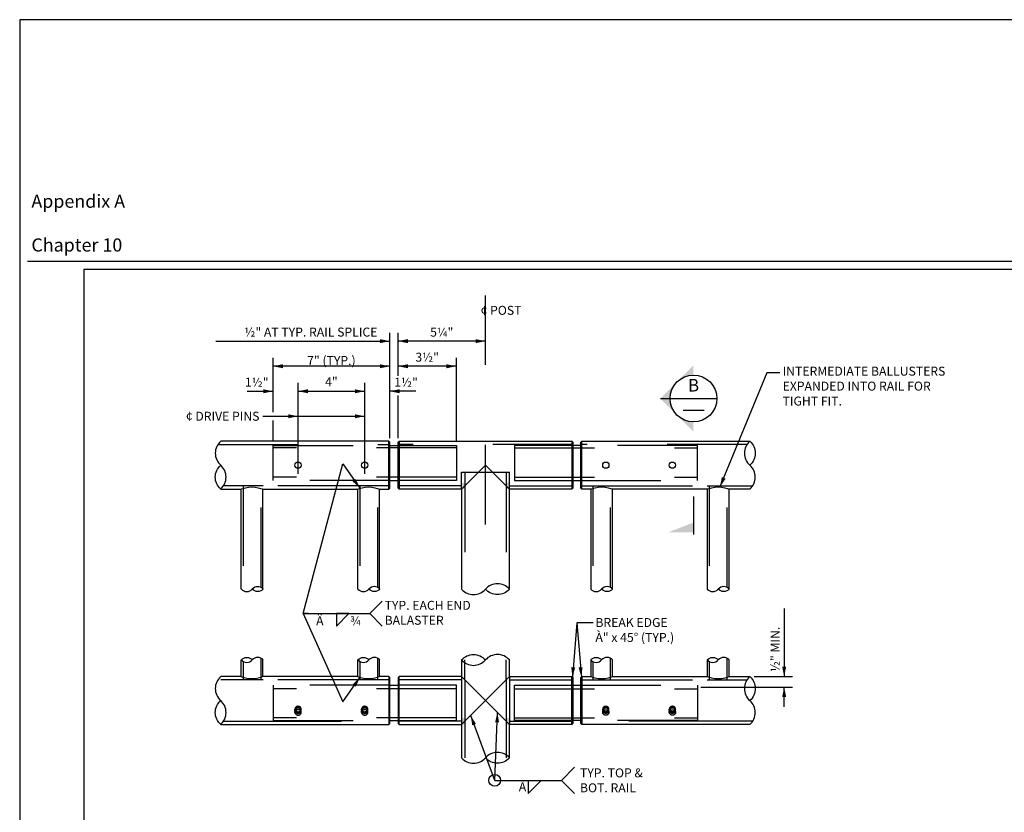
# Model space of a CAD drawing. Extents: x -0.02 to 2.72, y 0.07 to 2.12.
# Drawn here: x -0.02 to 1.21, y 1.12 to 2.12 of the extents above; entities that cross this region are included whole.
import ezdxf

# ---------------------------------------------------------------- set-up
doc = ezdxf.new("R2010")
doc.units = 0
for name, pattern in [('_CENTER_', [0.058333, 0.008333, -0.004167, 0.041667, -0.004167]), ('A', [0]), ('B', [0]), ('BLANK', [0]), ('C', [0]), ('E', [0]), ('SDASH', [0.006567, 0.003283, -0.003283])]:
    doc.linetypes.add(name, pattern=pattern)
doc.layers.get('0').update_dxf_attribs({"linetype": 'CONTINUOUS'})
doc.layers.add('BORDER', color=2, linetype='CONTINUOUS')
doc.layers.add('GRAPHICS', color=1, linetype='CONTINUOUS')
doc.styles.add('BR35', font='BRIDT___0.TTF')
doc.styles.add('BR50', font='BRIDT___0.TTF')
doc.styles.add('PIR50', font='Simplex')

# ---------------------------------------------------------------- blocks, each defined once
blk = doc.blocks.new('BORDER_OUTLINE')
at = {"linetype": 'E'}
blk.add_lwpolyline([(0.0628, 0.0805), (2.6875, 0.0805), (2.6875, 1.803), (0.0628, 1.803)], close=True, dxfattribs=at)
blk = doc.blocks.new('BDM_BIG_BORDER')
at = {"color": 1, "linetype": 'C'}
blk.add_line((-0.0075, 1.8134), (2.7125, 1.8134), dxfattribs=at)
at = {"color": 1, "insert": (-0.0026, 1.8205), "char_height": 0.0164, "attachment_point": 7, "style": 'PIR50'}
blk.add_mtext('Appendix A\\P\\PChapter 10', dxfattribs=at)
blk = doc.blocks.new('NO_NAME')
at = {"color": 1, "linetype": 'BLANK'}
blk.add_lwpolyline([(-0.1378, 0.5586), (21.7333, 0.5586), (21.7333, 16.9237), (-0.1378, 16.9237)], close=True, dxfattribs=at)
blk = doc.blocks.new('BAL')
at = {"color": 3, "linetype": 'B'}
for p, q in [((3.3711, 6.1142), (3.3711, 5.6142)), ((3.4807, 5.6142), (3.4807, 6.1142)), ((3.3711, 5.2601), (3.3711, 5.1767)), ((3.4807, 5.1767), (3.4807, 5.2601))]:
    blk.add_line(p, q, dxfattribs=at)
for points in [[(3.3711, 6.1142), (3.3738, 6.1153), (3.3816, 6.1181), (3.3937, 6.1216), (3.409, 6.1245), (3.4259, 6.1257), (3.4428, 6.1245), (3.4581, 6.1216), (3.4702, 6.1181), (3.478, 6.1153), (3.4807, 6.1142)], [(3.4807, 5.1767), (3.478, 5.1757), (3.4702, 5.1729), (3.4581, 5.1694), (3.4428, 5.1664), (3.4259, 5.1653), (3.409, 5.1664), (3.3937, 5.1694), (3.3816, 5.1729), (3.3738, 5.1757), (3.3711, 5.1767)]]:
    blk.add_lwpolyline(points, dxfattribs=at)
blk = doc.blocks.new('BAL$0')
at = {"color": 3, "linetype": 'B'}
for p, q in [((2.7878, 6.1142), (2.7878, 5.6142)), ((2.8974, 5.6142), (2.8974, 6.1142)), ((2.7878, 5.2601), (2.7878, 5.1767)), ((2.8974, 5.1767), (2.8974, 5.2601))]:
    blk.add_line(p, q, dxfattribs=at)
for points in [[(2.7878, 6.1142), (2.7905, 6.1153), (2.7982, 6.1181), (2.8104, 6.1216), (2.8256, 6.1245), (2.8426, 6.1257), (2.8595, 6.1245), (2.8748, 6.1216), (2.8869, 6.1181), (2.8947, 6.1153), (2.8974, 6.1142)], [(2.8974, 5.1767), (2.8947, 5.1757), (2.8869, 5.1729), (2.8748, 5.1694), (2.8595, 5.1664), (2.8426, 5.1653), (2.8256, 5.1664), (2.8104, 5.1694), (2.7982, 5.1729), (2.7905, 5.1757), (2.7878, 5.1767)]]:
    blk.add_lwpolyline(points, dxfattribs=at)
blk = doc.blocks.new('BAL$1')
at = {"color": 3, "linetype": 'B'}
for p, q in [((1.0378, 6.1142), (1.0378, 5.6142)), ((1.1474, 5.6142), (1.1474, 6.1142)), ((1.0378, 5.2601), (1.0378, 5.1767)), ((1.1474, 5.1767), (1.1474, 5.2601))]:
    blk.add_line(p, q, dxfattribs=at)
for points in [[(1.0378, 6.1142), (1.0405, 6.1153), (1.0482, 6.1181), (1.0604, 6.1216), (1.0756, 6.1245), (1.0926, 6.1257), (1.1095, 6.1245), (1.1248, 6.1216), (1.1369, 6.1181), (1.1447, 6.1153), (1.1474, 6.1142)], [(1.1474, 5.1767), (1.1447, 5.1757), (1.1369, 5.1729), (1.1248, 5.1694), (1.1095, 5.1664), (1.0926, 5.1653), (1.0756, 5.1664), (1.0604, 5.1694), (1.0482, 5.1729), (1.0405, 5.1757), (1.0378, 5.1767)]]:
    blk.add_lwpolyline(points, dxfattribs=at)
blk = doc.blocks.new('BAL$2')
at = {"color": 3, "linetype": 'B'}
for p, q in [((1.6211, 6.1142), (1.6211, 5.6142)), ((1.7307, 5.6142), (1.7307, 6.1142)), ((1.6211, 5.2601), (1.6211, 5.1767)), ((1.7307, 5.1767), (1.7307, 5.2601))]:
    blk.add_line(p, q, dxfattribs=at)
for points in [[(1.6211, 6.1142), (1.6238, 6.1153), (1.6316, 6.1181), (1.6437, 6.1216), (1.659, 6.1245), (1.6759, 6.1257), (1.6928, 6.1245), (1.7081, 6.1216), (1.7202, 6.1181), (1.728, 6.1153), (1.7307, 6.1142)], [(1.7307, 5.1767), (1.728, 5.1757), (1.7202, 5.1729), (1.7081, 5.1694), (1.6928, 5.1664), (1.6759, 5.1653), (1.659, 5.1664), (1.6437, 5.1694), (1.6316, 5.1729), (1.6238, 5.1757), (1.6211, 5.1767)]]:
    blk.add_lwpolyline(points, dxfattribs=at)
blk = doc.blocks.new('BKRND')
at = {"color": 1, "linetype": 'A'}
for points in [[(-2.3812, -5.2601, 0.451416), (-2.2614, -5.2601)], [(-2.1416, -5.2601, 0.451416), (-2.2614, -5.2601)], [(-2.1416, -5.2601, -0.451416), (-2.2614, -5.2601)]]:
    blk.add_lwpolyline(points, format="xyb", dxfattribs=at)
blk = doc.blocks.new('BKRND$0')
at = {"color": 1, "linetype": 'A'}
for points in [[(-6.3538, 0.9366, 0.451416), (-6.234, 0.9366)], [(-6.1142, 0.9366, 0.451416), (-6.234, 0.9366)], [(-6.1142, 0.9366, -0.451416), (-6.234, 0.9366)]]:
    blk.add_lwpolyline(points, format="xyb", dxfattribs=at)
blk = doc.blocks.new('BKRND$1')
at = {"color": 1, "linetype": 'A'}
for points in [[(1.7328, 5.6142, 0.451416), (1.6781, 5.6142)], [(1.6233, 5.6142, 0.451416), (1.6781, 5.6142)], [(1.7328, 5.6142, -0.451416), (1.6781, 5.6142)]]:
    blk.add_lwpolyline(points, format="xyb", dxfattribs=at)
blk = doc.blocks.new('BKRND$3')
at = {"color": 1, "linetype": 'A'}
for points in [[(2.3812, 4.7705, 0.451416), (2.2614, 4.7705)], [(2.1416, 4.7705, 0.451416), (2.2614, 4.7705)], [(2.3812, 4.7705, -0.451416), (2.2614, 4.7705)]]:
    blk.add_lwpolyline(points, format="xyb", dxfattribs=at)
blk = doc.blocks.new('BKRND$4')
at = {"color": 1, "linetype": 'A'}
for points in [[(4.9371, -3.5841, 0.451416), (5.0569, -3.5841)], [(5.1767, -3.5841, 0.451416), (5.0569, -3.5841)], [(5.1767, -3.5841, -0.451416), (5.0569, -3.5841)]]:
    blk.add_lwpolyline(points, format="xyb", dxfattribs=at)
blk = doc.blocks.new('BKRND$5')
at = {"color": 1, "linetype": 'A'}
for points in [[(-5.1767, 0.9366, 0.451416), (-5.0569, 0.9366)], [(-4.9371, 0.9366, 0.451416), (-5.0569, 0.9366)], [(-4.9371, 0.9366, -0.451416), (-5.0569, 0.9366)]]:
    blk.add_lwpolyline(points, format="xyb", dxfattribs=at)
blk = doc.blocks.new('BKRND$6')
at = {"color": 1, "linetype": 'A'}
for points in [[(2.3812, 5.6142, 0.451416), (2.2614, 5.6142)], [(2.1416, 5.6142, 0.451416), (2.2614, 5.6142)], [(2.3812, 5.6142, -0.451416), (2.2614, 5.6142)]]:
    blk.add_lwpolyline(points, format="xyb", dxfattribs=at)
blk = doc.blocks.new('BKRND$7')
at = {"color": 1, "linetype": 'A'}
for points in [[(6.1142, -3.5841, 0.451416), (6.234, -3.5841)], [(6.3538, -3.5841, 0.451416), (6.234, -3.5841)], [(6.3538, -3.5841, -0.451416), (6.234, -3.5841)]]:
    blk.add_lwpolyline(points, format="xyb", dxfattribs=at)
blk = doc.blocks.new('BKRND$8')
at = {"color": 1, "linetype": 'A'}
for points in [[(1.1495, 5.6141, 0.451416), (1.0947, 5.6141)], [(1.04, 5.6141, 0.451416), (1.0947, 5.6141)], [(1.1495, 5.6141, -0.451416), (1.0947, 5.6141)]]:
    blk.add_lwpolyline(points, format="xyb", dxfattribs=at)
blk = doc.blocks.new('BKRND$9')
at = {"color": 1, "linetype": 'A'}
for points in [[(-1.1496, -5.2601, 0.451416), (-1.0948, -5.2601)], [(-1.0401, -5.2601, 0.451416), (-1.0948, -5.2601)], [(-1.0401, -5.2601, -0.451416), (-1.0948, -5.2601)]]:
    blk.add_lwpolyline(points, format="xyb", dxfattribs=at)
blk = doc.blocks.new('BKRND$10')
at = {"color": 1, "linetype": 'A'}
for points in [[(-1.7329, -5.2601, 0.451416), (-1.6781, -5.2601)], [(-1.6234, -5.2601, 0.451416), (-1.6781, -5.2601)], [(-1.6234, -5.2601, -0.451416), (-1.6781, -5.2601)]]:
    blk.add_lwpolyline(points, format="xyb", dxfattribs=at)
blk = doc.blocks.new('BKRND$11')
at = {"color": 1, "linetype": 'A'}
for points in [[(-2.8974, -5.2601, 0.451416), (-2.8426, -5.2601)], [(-2.7879, -5.2601, 0.451416), (-2.8426, -5.2601)], [(-2.7879, -5.2601, -0.451416), (-2.8426, -5.2601)]]:
    blk.add_lwpolyline(points, format="xyb", dxfattribs=at)
blk = doc.blocks.new('BKRND$12')
at = {"color": 1, "linetype": 'A'}
for points in [[(-3.4807, -5.2601, 0.451416), (-3.4259, -5.2601)], [(-3.3712, -5.2601, 0.451416), (-3.4259, -5.2601)], [(-3.3712, -5.2601, -0.451416), (-3.4259, -5.2601)]]:
    blk.add_lwpolyline(points, format="xyb", dxfattribs=at)
blk = doc.blocks.new('BKRND$13')
at = {"color": 1, "linetype": 'A'}
for points in [[(3.4806, 5.6142, 0.451416), (3.4259, 5.6142)], [(3.3711, 5.6142, 0.451416), (3.4259, 5.6142)], [(3.4806, 5.6142, -0.451416), (3.4259, 5.6142)]]:
    blk.add_lwpolyline(points, format="xyb", dxfattribs=at)
blk = doc.blocks.new('BKRND$14')
at = {"color": 1, "linetype": 'A'}
for points in [[(2.8973, 5.6142, 0.451416), (2.8425, 5.6142)], [(2.7878, 5.6142, 0.451416), (2.8425, 5.6142)], [(2.8973, 5.6142, -0.451416), (2.8425, 5.6142)]]:
    blk.add_lwpolyline(points, format="xyb", dxfattribs=at)
blk = doc.blocks.new('END$MARK$8$178')
blk.add_hatch(color=1).paths.add_polyline_path([(-4.01, -0.81), (-4.01, 0.81), (0, 0)], flags=0)
blk = doc.blocks.new('DIMCHAIN')
at = {"color": 1}
for p, q in [((5.1246, -3.3382), (5.1246, -3.7973)), ((5.1767, -3.6049), (5.1767, -3.7973)), ((5.0255, -3.7556), (5.1246, -3.7556)), ((5.5176, -3.7556), (5.1767, -3.7556))]:
    blk.add_line(p, q, dxfattribs=at)
at = {"color": 1, "xscale": 0.01230314960629923, "yscale": 0.01230314960629923, "zscale": 0.01230314960629923}
blk.add_blockref('END$MARK$8$178', (5.1246, -3.7556), dxfattribs=at)
at = {"color": 1, "xscale": 0.01230314960629923, "yscale": 0.01230314960629923, "zscale": 0.01230314960629923, "rotation": 180}
blk.add_blockref('END$MARK$8$178', (5.1767, -3.7556), dxfattribs=at)
at = {"color": 3, "insert": (5.1997, -3.7327), "char_height": 0.044783, "attachment_point": 7, "style": 'BR35'}
blk.add_mtext('\\fBridgeTech|b0|i1|c0|p66;½" MIN.', dxfattribs=at)
blk = doc.blocks.new('END$MARK$8$177')
blk.add_hatch(color=1).paths.add_polyline_path([(4.01, 0.81), (4.01, -0.81), (0, 0)], flags=0)
blk = doc.blocks.new('DIMCHAIN_NOTE')
at = {"color": 1}
for p, q in [((1.0684, 6.6038), (1.1989, 6.6038)), ((1.1989, 6.4996), (1.1989, 6.6455)), ((1.3239, 6.6038), (1.6573, 6.6038)), ((1.7823, 6.3694), (1.7823, 6.6455)), ((1.9128, 6.6038), (1.7823, 6.6038)), ((1.1989, 6.3538), (1.1989, 6.458))]:
    blk.add_line(p, q, dxfattribs=at)
at = {"color": 1, "xscale": 0.01230314960629923, "yscale": 0.01230314960629923, "zscale": 0.01230314960629923}
for name, p in [('END$MARK$8$178', (1.1989, 6.6038)), ('END$MARK$8$177', (1.3239, 6.6038)), ('END$MARK$8$178', (1.6573, 6.6038))]:
    blk.add_blockref(name, p, dxfattribs=at)
at = {"color": 1, "xscale": 0.01230314960629923, "yscale": 0.01230314960629923, "zscale": 0.01230314960629923, "rotation": 180}
blk.add_blockref('END$MARK$8$178', (1.7823, 6.6038), dxfattribs=at)
at = {"color": 3, "char_height": 0.044783, "style": 'BR35'}
for s, insert, attachment_point in [('\\fBridgeTech|b0|i1|c0|p66;1½"', (1.176, 6.6267), 9), ('\\fBridgeTech|b0|i1|c0|p66;4"', (1.4906, 6.6288), 8), ('\\fBridgeTech|b0|i1|c0|p66;1½"', (1.8052, 6.6267), 7)]:
    blk.add_mtext(s, dxfattribs=dict(at, insert=insert, attachment_point=attachment_point))
blk = doc.blocks.new('DIMCHAIN_NOTE$0')
at = {"color": 1}
for p, q in [((1.8239, 6.6812), (1.8239, 6.7705)), ((2.1156, 6.3538), (2.1156, 6.7705)), ((2.1156, 6.7288), (1.8239, 6.7288)), ((1.8239, 6.3694), (1.8239, 6.583))]:
    blk.add_line(p, q, dxfattribs=at)
at = {"color": 1, "xscale": 0.01230314960629923, "yscale": 0.01230314960629923, "zscale": 0.01230314960629923, "rotation": 180}
for name, p in [('END$MARK$8$178', (1.8239, 6.7288)), ('END$MARK$8$177', (2.1156, 6.7288))]:
    blk.add_blockref(name, p, dxfattribs=at)
at = {"color": 3, "insert": (1.9698, 6.7517), "char_height": 0.044783, "attachment_point": 8, "style": 'BR35'}
blk.add_mtext('\\fBridgeTech|b0|i1|c0|p66;3½"', dxfattribs=at)
blk = doc.blocks.new('DIMCHAIN_NOTE$1')
at = {"color": 1}
for p, q in [((1.1989, 6.4996), (1.1989, 6.7705)), ((1.7823, 6.3694), (1.7823, 6.7705)), ((1.7823, 6.7288), (1.1989, 6.7288)), ((1.1989, 6.3538), (1.1989, 6.458))]:
    blk.add_line(p, q, dxfattribs=at)
at = {"color": 1, "xscale": 0.01230314960629923, "yscale": 0.01230314960629923, "zscale": 0.01230314960629923, "rotation": 180}
for name, p in [('END$MARK$8$178', (1.1989, 6.7288)), ('END$MARK$8$177', (1.7823, 6.7288))]:
    blk.add_blockref(name, p, dxfattribs=at)
at = {"color": 3, "insert": (1.4906, 6.7353), "char_height": 0.044783, "attachment_point": 8, "style": 'BR35'}
blk.add_mtext('\\fBridgeTech|b0|i1|c0|p66;7" (TYP.)', dxfattribs=at)
blk = doc.blocks.new('DIMCHAIN_NOTE$2')
at = {"color": 1}
for p, q in [((0.9117, 6.8544), (1.7823, 6.8544)), ((1.7823, 6.3694), (1.7823, 6.896)), ((1.8239, 6.6812), (1.8239, 6.896)), ((2.2614, 6.8544), (1.8239, 6.8544)), ((1.8239, 6.3694), (1.8239, 6.583))]:
    blk.add_line(p, q, dxfattribs=at)
at = {"color": 1, "xscale": 0.01230314960629923, "yscale": 0.01230314960629923, "zscale": 0.01230314960629923}
blk.add_blockref('END$MARK$8$178', (1.7823, 6.8544), dxfattribs=at)
at = {"color": 1, "xscale": 0.01230314960629923, "yscale": 0.01230314960629923, "zscale": 0.01230314960629923, "rotation": 180}
for name, p in [('END$MARK$8$178', (1.8239, 6.8544)), ('END$MARK$8$177', (2.2614, 6.8544))]:
    blk.add_blockref(name, p, dxfattribs=at)
at = {"color": 3, "char_height": 0.044783, "style": 'BR35'}
for s, insert, attachment_point in [('\\fBridgeTech|b0|i1|c0|p66;½" AT TYP. RAIL SPLICE', (1.7206, 6.8773), 9), ('\\fBridgeTech|b0|i1|c0|p66;5¼"', (2.0427, 6.8769), 8)]:
    blk.add_mtext(s, dxfattribs=dict(at, insert=insert, attachment_point=attachment_point))
blk = doc.blocks.new('FILLET_AS')
at = {"color": 1, "linetype": 'A'}
blk.add_line((0.3373, 1.3729), (0.4206, 1.3729), dxfattribs=at)
at = {"color": 1}
for points in [[(0.3434, 1.3729), (0.3373, 1.3729), (0.3869, 1.5601), (0.4083, 1.5296)], [(0.3434, 1.3729), (0.3373, 1.3729), (0.3868, 1.2627), (0.4083, 1.2931)]]:
    blk.add_lwpolyline(points, dxfattribs=at)
at = {"color": 1, "linetype": 'A'}
blk.add_lwpolyline([(0.4361, 1.3574), (0.4206, 1.3729), (0.4361, 1.3883)], dxfattribs=at)
blk.add_lwpolyline([(0.3944, 1.3729), (0.379, 1.3729), (0.379, 1.3574)], close=True, dxfattribs=at)
at = {"color": 1, "xscale": 0.003075787401574806, "yscale": 0.003075787401574806, "zscale": 0.003075787401574806}
for p, rotation in [((0.4083, 1.5296), 305.0209026750754), ((0.4083, 1.2931), 54.76269479251615)]:
    blk.add_blockref('END$MARK$8$178', p, dxfattribs=dict(at, rotation=rotation))
at = {"color": 3, "char_height": 0.011196, "attachment_point": 1, "style": 'BR35'}
for s, insert in [('\\fBridgeTech|b0|i1|c0|p66;TYP. EACH END\\PBALASTER', (0.4392, 1.3889)), ('\\fBridgeTech|b0|i1|c0|p66;Ä', (0.3535, 1.3696)), ('\\fBridgeTech|b0|i1|c0|p66;¾', (0.3959, 1.3696))]:
    blk.add_mtext(s, dxfattribs=dict(at, insert=insert))
blk = doc.blocks.new('LSEC')
h = blk.add_hatch(color=1)
h.paths.add_polyline_path([(0.8255, 1.6005), (0.8255, 1.6126, -0.198912), (0.8048, 1.6212)], flags=0)
h.paths.add_polyline_path([(0.8048, 1.6212, -0.414213), (0.8048, 1.6627), (0.7841, 1.6419)], flags=0)
h.paths.add_polyline_path([(0.8048, 1.6627, -0.198913), (0.8255, 1.6712), (0.8255, 1.6834)], flags=0)
at = {"color": 3, "linetype": 'B'}
for p, q in [((0.7841, 1.6419), (0.8548, 1.6419)), ((0.8124, 1.6273), (0.8387, 1.6273))]:
    blk.add_line(p, q, dxfattribs=at)
blk.add_circle((0.8255, 1.6419), 0.0293, dxfattribs=at)
at = {"color": 4, "insert": (0.8255, 1.6506), "char_height": 0.015639, "attachment_point": 8, "style": 'BR50'}
blk.add_mtext('\\fBridgeTech|b0|i1|c0|p66;B', dxfattribs=at)
blk = doc.blocks.new('LTAIL')
blk.add_hatch(color=1).paths.add_polyline_path([(0.8255, 1.4868), (0.7943, 1.4747), (0.8255, 1.4747)], flags=0)
at = {"color": 5, "linetype": 'C'}
blk.add_line((0.8255, 1.5194), (0.8255, 1.4718), dxfattribs=at)
blk = doc.blocks.new('POST')
h = blk.add_hatch(color=1)
h.paths.add_polyline_path([(2.1416, 4.9371), (2.1586, 4.9371), (2.1586, 4.97), (2.1416, 4.97)], flags=0)
h.paths.add_polyline_path([(2.3812, 4.97), (2.3643, 4.97), (2.3643, 4.9371), (2.3812, 4.9371)], flags=0)
h.paths.add_polyline_path([(2.1416, 6.1142), (2.1586, 6.1142), (2.1586, 6.147), (2.1416, 6.147)], flags=0)
h.paths.add_polyline_path([(2.3812, 6.147), (2.3643, 6.147), (2.3643, 6.1142), (2.3812, 6.1142)], flags=0)
at = {"color": 1, "linetype": '_CENTER_'}
blk.add_line((2.2614, 5.9366), (2.2614, 7.0827), dxfattribs=at)
at = {"color": 1, "linetype": 'A'}
for p, q in [((1.3239, 6.1913), (1.3239, 6.6455)), ((1.6573, 6.1913), (1.6573, 6.6455)), ((1.7771, 6.1142), (1.7771, 6.3538)), ((1.8291, 6.3538), (1.8291, 6.1142)), ((2.6937, 6.3538), (2.6937, 6.1142)), ((2.7436, 6.1142), (2.7436, 6.3538)), ((1.7771, 5.1767), (1.7771, 4.9371)), ((1.8291, 4.9371), (1.8291, 5.1767)), ((2.6937, 4.9371), (2.6937, 5.1767)), ((2.7436, 5.1767), (2.7436, 4.9371))]:
    blk.add_line(p, q, dxfattribs=at)
at = {"color": 1, "linetype": 'SDASH'}
for p, q in [((0.9221, 6.3369), (1.7823, 6.3369)), ((2.1156, 6.3201), (1.1989, 6.3201)), ((2.6989, 6.3369), (1.8239, 6.3369)), ((2.4073, 6.3201), (3.3217, 6.3201)), ((3.5696, 6.3369), (2.7384, 6.3369)), ((2.1156, 6.1748), (1.1989, 6.1748)), ((2.1416, 6.1998), (2.3812, 6.1998)), ((2.1416, 6.1142), (2.1416, 6.1998)), ((2.1586, 6.1998), (2.1586, 5.6142)), ((2.3643, 6.1998), (2.3643, 5.6142)), ((2.3812, 6.1142), (2.3812, 6.1998)), ((2.4073, 6.1748), (3.3217, 6.1748)), ((1.0498, 6.1311), (1.0498, 5.6063)), ((1.1397, 5.6219), (1.1397, 6.1311)), ((1.6332, 6.1311), (1.6332, 5.6064)), ((1.723, 5.6221), (1.7231, 6.1311)), ((2.1416, 6.1311), (1.8239, 6.1311)), ((2.3812, 6.1311), (2.6989, 6.1311)), ((2.7976, 6.1311), (2.7976, 5.6064)), ((2.8875, 5.6221), (2.8875, 6.1311)), ((3.381, 6.1311), (3.381, 5.6064)), ((3.4709, 5.6221), (3.4709, 6.1311)), ((1.0499, 5.2522), (1.0498, 5.1598)), ((1.1397, 5.1598), (1.1397, 5.2679)), ((1.6332, 5.2522), (1.6331, 5.1598)), ((1.7231, 5.1598), (1.7231, 5.2679)), ((2.1586, 5.1598), (2.1586, 5.2601)), ((2.3643, 5.1598), (2.3643, 5.2601)), ((2.7977, 5.2522), (2.7976, 5.1598)), ((2.8875, 5.1598), (2.8875, 5.2679)), ((3.381, 5.2522), (3.381, 5.1598)), ((3.4709, 5.1598), (3.4709, 5.2679)), ((2.1416, 5.1767), (2.1416, 4.9371)), ((2.3812, 5.1767), (2.3812, 4.9371)), ((2.1416, 5.1598), (1.8239, 5.1598)), ((2.1586, 5.1598), (2.1586, 4.7705)), ((2.3643, 5.1598), (2.3643, 4.7705)), ((2.3812, 5.1598), (2.6989, 5.1598)), ((2.1156, 5.1162), (1.1989, 5.1162)), ((2.4073, 5.1162), (3.3217, 5.1162)), ((1.3083, 5.0081), (1.3083, 5.0146)), ((1.3083, 4.9976), (1.3083, 5.0061)), ((1.3396, 5.0081), (1.3396, 5.0146)), ((1.3396, 4.9976), (1.3396, 5.0061)), ((1.6416, 5.0081), (1.6416, 5.0146)), ((1.6416, 4.9976), (1.6416, 5.0061)), ((1.6729, 5.0081), (1.6729, 5.0146)), ((1.6729, 4.9976), (1.6729, 5.0061)), ((2.8478, 5.0081), (2.8478, 5.0146)), ((2.8478, 4.9976), (2.8478, 5.0061)), ((2.879, 5.0081), (2.879, 5.0146)), ((2.879, 4.9976), (2.879, 5.0061)), ((3.1811, 5.0081), (3.1811, 5.0146)), ((3.1811, 4.9976), (3.1811, 5.0061)), ((3.2124, 5.0081), (3.2124, 5.0146)), ((3.2124, 4.9976), (3.2124, 5.0061)), ((2.1156, 4.9708), (1.1989, 4.9708)), ((2.1416, 4.9541), (1.8239, 4.9541)), ((2.3812, 4.9541), (2.6989, 4.9541)), ((2.4073, 4.9708), (3.3217, 4.9708))]:
    blk.add_line(p, q, dxfattribs=at)
at = {"color": 3, "linetype": 'B'}
for p, q in [((1.7823, 6.333), (1.8239, 6.333)), ((2.7384, 6.333), (2.6989, 6.333)), ((1.7823, 6.1573), (1.8239, 6.1573)), ((2.6989, 6.1573), (2.7384, 6.1573)), ((1.7823, 5.1337), (1.8239, 5.1337)), ((2.6989, 5.1337), (2.7384, 5.1337)), ((1.7823, 4.958), (1.8239, 4.958)), ((2.7384, 4.958), (2.6989, 4.958))]:
    blk.add_line(p, q, dxfattribs=at)
at = {"color": 5, "linetype": 'C'}
for p, q in [((0.9366, 6.1142), (1.0378, 6.1142)), ((3.3711, 6.1142), (2.8974, 6.1142)), ((3.5841, 6.1142), (3.4807, 6.1142)), ((1.04, 5.1767), (0.9366, 5.1767)), ((2.8974, 5.1767), (3.3711, 5.1767)), ((3.4807, 5.1767), (3.5841, 5.1767))]:
    blk.add_line(p, q, dxfattribs=at)
for points in [[(1.7307, 6.1142), (1.7329, 6.1142), (1.7771, 6.1142), (1.7823, 6.1194), (1.7823, 6.3486), (1.7771, 6.3538), (0.9366, 6.3538)], [(2.7878, 6.1142), (2.7436, 6.1142), (2.7384, 6.1194), (2.7384, 6.3486), (2.7436, 6.3538), (3.5841, 6.3538)], [(2.3812, 5.6142), (2.3812, 6.1142), (2.2614, 6.234), (2.1416, 6.1142), (2.1416, 5.6142)], [(2.1416, 5.2601), (2.1416, 5.1767), (2.2614, 5.0569), (2.1416, 4.9371), (2.1416, 4.7705)], [(2.3812, 4.7705), (2.3812, 4.9371), (2.2614, 5.0569), (2.3812, 5.1767), (2.3812, 5.2601)], [(0.9366, 4.9371), (1.0479, 4.9371), (1.1416, 4.9371), (1.6312, 4.9371), (1.725, 4.9371), (1.7771, 4.9371), (1.7823, 4.9424), (1.7823, 5.1715), (1.7771, 5.1767), (1.7329, 5.1767), (1.7307, 5.1767)], [(3.5841, 4.9371), (3.4728, 4.9371), (3.379, 4.9371), (2.8894, 4.9371), (2.7957, 4.9371), (2.7436, 4.9371), (2.7384, 4.9424), (2.7384, 5.1715), (2.7436, 5.1767), (2.7878, 5.1767)]]:
    blk.add_lwpolyline(points, dxfattribs=at)
at = {"color": 1, "linetype": 'SDASH'}
for points in [[(1.7823, 6.1573), (1.1989, 6.1573), (1.1989, 6.333), (1.7823, 6.333)], [(1.8239, 6.333), (2.1156, 6.333), (2.1156, 6.1573), (1.8239, 6.1573)], [(2.6989, 6.333), (2.4073, 6.333), (2.4073, 6.1573), (2.6989, 6.1573)], [(2.7384, 6.1573), (3.3217, 6.1573), (3.3217, 6.333), (2.7384, 6.333)], [(1.7823, 5.1337), (1.1989, 5.1337), (1.1989, 4.958), (1.7823, 4.958)], [(1.8239, 4.958), (2.1156, 4.958), (2.1156, 5.1337), (1.8239, 5.1337)], [(2.6989, 4.958), (2.4073, 4.958), (2.4073, 5.1337), (2.6989, 5.1337)], [(2.7384, 5.1337), (3.3217, 5.1337), (3.3217, 4.958), (2.7384, 4.958)]]:
    blk.add_lwpolyline(points, dxfattribs=at)
at = {"color": 5, "linetype": 'C'}
for points in [[(1.8291, 6.3538), (2.6937, 6.3538), (2.6989, 6.3486), (2.6989, 6.1194), (2.6937, 6.1142), (2.3812, 6.1142), (2.2614, 6.234), (2.1416, 6.1142), (1.8291, 6.1142), (1.8239, 6.1194), (1.8239, 6.3486)], [(1.8239, 5.1715), (1.8239, 4.9424), (1.8291, 4.9371), (2.1416, 4.9371), (2.2614, 5.0569), (2.1416, 5.1767), (1.8291, 5.1767)], [(2.6989, 5.1715), (2.6989, 4.9424), (2.6937, 4.9371), (2.3812, 4.9371), (2.2614, 5.0569), (2.3812, 5.1767), (2.6937, 5.1767)]]:
    blk.add_lwpolyline(points, close=True, dxfattribs=at)
at = {"color": 1, "linetype": 'SDASH', "extrusion": (0, 1, 0)}
for points, elevation in [([(-1.7823, 0), (-1.7329, 0), (-1.6233, 0), (-1.1496, 0), (-1.04, 0), (-0.9511, 0)], 6.1311), ([(-2.7384, 0), (-2.7878, 0), (-2.8974, 0), (-3.3711, 0), (-3.4807, 0), (-3.5986, 0)], 6.1311), ([(-1.7823, 0), (-1.7329, 0), (-1.6233, 0), (-1.1496, 0), (-1.04, 0), (-0.9366, 0)], 5.1598), ([(-2.7384, 0), (-2.7878, 0), (-2.8974, 0), (-3.3711, 0), (-3.4807, 0), (-3.5696, 0)], 5.1598), ([(-0.9511, 0), (-1.0479, 0), (-1.1416, 0), (-1.7823, 0)], 4.9541), ([(-3.5986, 0), (-3.4728, 0), (-3.379, 0), (-2.7384, 0)], 4.9541)]:
    blk.add_lwpolyline(points, dxfattribs=dict(at, elevation=elevation))
at = {"color": 5, "linetype": 'C', "extrusion": (0, 1, 0), "elevation": 6.1142}
blk.add_lwpolyline([(-1.1474, 0), (-1.1496, 0), (-1.6211, 0)], dxfattribs=at)
at = {"color": 5, "linetype": 'C', "extrusion": (1.2858e-15, 1, 0), "elevation": 5.1767}
blk.add_lwpolyline([(-1.6211, 0), (-1.1496, 0), (-1.1458, 0)], dxfattribs=at)
at = {"color": 1, "linetype": 'SDASH'}
for points in [[(1.3361, 5.0061, 0.057703), (1.3379, 5.0085, 0.064458), (1.3391, 5.0115, 0.066629), (1.3396, 5.0146, 0.066629), (1.3391, 5.0177, 0.064458), (1.3379, 5.0206, 0.06795), (1.3357, 5.0235, 0.063138), (1.3326, 5.0258, 0.06689), (1.3285, 5.0275, 0.064198), (1.3239, 5.0281, 0.064198), (1.3194, 5.0275, 0.06689), (1.3153, 5.0258, 0.063138), (1.3122, 5.0235, 0.06795), (1.31, 5.0206, 0.064458), (1.3087, 5.0177, 0.066629), (1.3083, 5.0146, 0.066629), (1.3087, 5.0115, 0.064458), (1.31, 5.0085, 0.057703), (1.3118, 5.0061)], [(1.6694, 5.0061, 0.057703), (1.6712, 5.0085, 0.064458), (1.6725, 5.0115, 0.066629), (1.6729, 5.0146, 0.066629), (1.6725, 5.0177, 0.064458), (1.6712, 5.0206, 0.06795), (1.669, 5.0235, 0.063138), (1.6659, 5.0258, 0.06689), (1.6618, 5.0275, 0.064198), (1.6573, 5.0281, 0.064198), (1.6527, 5.0275, 0.06689), (1.6486, 5.0258, 0.063138), (1.6455, 5.0235, 0.06795), (1.6433, 5.0206, 0.064458), (1.6421, 5.0177, 0.066629), (1.6416, 5.0146, 0.066629), (1.6421, 5.0115, 0.064458), (1.6433, 5.0085, 0.057703), (1.6451, 5.0061)], [(2.8513, 5.0061, -0.057703), (2.8494, 5.0085, -0.064458), (2.8482, 5.0115, -0.066629), (2.8478, 5.0146, -0.066629), (2.8482, 5.0177, -0.064458), (2.8494, 5.0206, -0.06795), (2.8516, 5.0235, -0.063138), (2.8547, 5.0258, -0.06689), (2.8588, 5.0275, -0.064198), (2.8634, 5.0281, -0.064198), (2.868, 5.0275, -0.06689), (2.8721, 5.0258, -0.063138), (2.8752, 5.0235, -0.06795), (2.8774, 5.0206, -0.064458), (2.8786, 5.0177, -0.066629), (2.879, 5.0146, -0.066629), (2.8786, 5.0115, -0.064458), (2.8774, 5.0085, -0.057703), (2.8755, 5.0061)], [(3.1846, 5.0061, -0.057703), (3.1828, 5.0085, -0.064458), (3.1815, 5.0115, -0.066629), (3.1811, 5.0146, -0.066629), (3.1815, 5.0177, -0.064458), (3.1828, 5.0206, -0.06795), (3.185, 5.0235, -0.063138), (3.1881, 5.0258, -0.06689), (3.1922, 5.0275, -0.064198), (3.1967, 5.0281, -0.064198), (3.2013, 5.0275, -0.06689), (3.2054, 5.0258, -0.063138), (3.2085, 5.0235, -0.06795), (3.2107, 5.0206, -0.064458), (3.2119, 5.0177, -0.066629), (3.2124, 5.0146, -0.066629), (3.2119, 5.0115, -0.064458), (3.2107, 5.0085, -0.057703), (3.2089, 5.0061)], [(1.3383, 5.0028, 0.046572), (1.3391, 5.005, 0.066629), (1.3396, 5.0081, 0.066629), (1.3391, 5.0112, 0.064458), (1.3379, 5.0141, 0.06795), (1.3357, 5.017, 0.063138), (1.3326, 5.0193, 0.06689), (1.3285, 5.021, 0.064198), (1.3239, 5.0216, 0.064198), (1.3194, 5.021, 0.06689), (1.3153, 5.0193, 0.063138), (1.3122, 5.017, 0.06795), (1.31, 5.0141, 0.064458), (1.3087, 5.0112, 0.066629), (1.3083, 5.0081, 0.066629), (1.3087, 5.005, 0.046572), (1.3095, 5.0028)], [(1.3388, 5.0018, 0.024968), (1.3391, 5.003, 0.066629), (1.3396, 5.0061, 0.066629), (1.3391, 5.0092, 0.064458), (1.3379, 5.0121, 0.06795), (1.3357, 5.015, 0.063138), (1.3326, 5.0174, 0.06689), (1.3285, 5.019, 0.064198), (1.3239, 5.0196, 0.064198), (1.3194, 5.019, 0.06689), (1.3153, 5.0174, 0.063138), (1.3122, 5.015, 0.06795), (1.31, 5.0121, 0.064458), (1.3087, 5.0092, 0.066629), (1.3083, 5.0061, 0.066629), (1.3087, 5.003, 0.024968), (1.3091, 5.0018)], [(1.6717, 5.0028, 0.046572), (1.6725, 5.005, 0.066629), (1.6729, 5.0081, 0.066629), (1.6725, 5.0112, 0.064458), (1.6712, 5.0141, 0.06795), (1.669, 5.017, 0.063138), (1.6659, 5.0193, 0.06689), (1.6618, 5.021, 0.064198), (1.6573, 5.0216, 0.064198), (1.6527, 5.021, 0.06689), (1.6486, 5.0193, 0.063138), (1.6455, 5.017, 0.06795), (1.6433, 5.0141, 0.064458), (1.6421, 5.0112, 0.066629), (1.6416, 5.0081, 0.066629), (1.6421, 5.005, 0.046572), (1.6429, 5.0028)], [(1.6721, 5.0018, 0.024968), (1.6725, 5.003, 0.066629), (1.6729, 5.0061, 0.066629), (1.6725, 5.0092, 0.064458), (1.6712, 5.0121, 0.06795), (1.669, 5.015, 0.063138), (1.6659, 5.0174, 0.06689), (1.6618, 5.019, 0.064198), (1.6573, 5.0196, 0.064198), (1.6527, 5.019, 0.06689), (1.6486, 5.0174, 0.063138), (1.6455, 5.015, 0.06795), (1.6433, 5.0121, 0.064458), (1.6421, 5.0092, 0.066629), (1.6416, 5.0061, 0.066629), (1.6421, 5.003, 0.024968), (1.6424, 5.0018)], [(2.849, 5.0028, -0.046572), (2.8482, 5.005, -0.066629), (2.8478, 5.0081, -0.066629), (2.8482, 5.0112, -0.064458), (2.8494, 5.0141, -0.06795), (2.8516, 5.017, -0.063138), (2.8547, 5.0193, -0.06689), (2.8588, 5.021, -0.064198), (2.8634, 5.0216, -0.064198), (2.868, 5.021, -0.06689), (2.8721, 5.0193, -0.063138), (2.8752, 5.017, -0.06795), (2.8774, 5.0141, -0.064458), (2.8786, 5.0112, -0.066629), (2.879, 5.0081, -0.066629), (2.8786, 5.005, -0.046572), (2.8778, 5.0028)], [(2.8486, 5.0018, -0.024968), (2.8482, 5.003, -0.066629), (2.8478, 5.0061, -0.066629), (2.8482, 5.0092, -0.064458), (2.8494, 5.0121, -0.06795), (2.8516, 5.015, -0.063138), (2.8547, 5.0174, -0.06689), (2.8588, 5.019, -0.064198), (2.8634, 5.0196, -0.064198), (2.868, 5.019, -0.06689), (2.8721, 5.0174, -0.063138), (2.8752, 5.015, -0.06795), (2.8774, 5.0121, -0.064458), (2.8786, 5.0092, -0.066629), (2.879, 5.0061, -0.066629), (2.8786, 5.003, -0.024968), (2.8782, 5.0018)], [(3.1823, 5.0028, -0.046572), (3.1815, 5.005, -0.066629), (3.1811, 5.0081, -0.066629), (3.1815, 5.0112, -0.064458), (3.1828, 5.0141, -0.06795), (3.185, 5.017, -0.063138), (3.1881, 5.0193, -0.06689), (3.1922, 5.021, -0.064198), (3.1967, 5.0216, -0.064198), (3.2013, 5.021, -0.06689), (3.2054, 5.0193, -0.063138), (3.2085, 5.017, -0.06795), (3.2107, 5.0141, -0.064458), (3.2119, 5.0112, -0.066629), (3.2124, 5.0081, -0.066629), (3.2119, 5.005, -0.046572), (3.2111, 5.0028)], [(3.1819, 5.0018, -0.024968), (3.1815, 5.003, -0.066629), (3.1811, 5.0061, -0.066629), (3.1815, 5.0092, -0.064458), (3.1828, 5.0121, -0.06795), (3.185, 5.015, -0.063138), (3.1881, 5.0174, -0.06689), (3.1922, 5.019, -0.064198), (3.1967, 5.0196, -0.064198), (3.2013, 5.019, -0.06689), (3.2054, 5.0174, -0.063138), (3.2085, 5.015, -0.06795), (3.2107, 5.0121, -0.064458), (3.2119, 5.0092, -0.066629), (3.2124, 5.0061, -0.066629), (3.2119, 5.003, -0.024968), (3.2116, 5.0018)]]:
    blk.add_lwpolyline(points, format="xyb", dxfattribs=at)
at = {"color": 3, "linetype": 'B'}
for points in [[(1.3396, 4.9976, 0.066629), (1.3391, 5.0006, 0.064458), (1.3379, 5.0036, 0.06795), (1.3357, 5.0065, 0.063138), (1.3326, 5.0088, 0.06689), (1.3285, 5.0105, 0.064198), (1.3239, 5.0111, 0.064198), (1.3194, 5.0105, 0.06689), (1.3153, 5.0088, 0.063138), (1.3122, 5.0065, 0.06795), (1.31, 5.0036, 0.064458), (1.3087, 5.0006, 0.066629), (1.3083, 4.9976, 0.066629), (1.3087, 4.9945, 0.064458), (1.31, 4.9915, 0.06795), (1.3122, 4.9886, 0.063138), (1.3153, 4.9863, 0.06689), (1.3194, 4.9846, 0.064198), (1.3239, 4.984, 0.064198), (1.3285, 4.9846, 0.06689), (1.3326, 4.9863, 0.063138), (1.3357, 4.9886, 0.06795), (1.3379, 4.9915, 0.064458), (1.3391, 4.9945, 0.066629)], [(1.6729, 4.9976, 0.066629), (1.6725, 5.0006, 0.064458), (1.6712, 5.0036, 0.06795), (1.669, 5.0065, 0.063138), (1.6659, 5.0088, 0.06689), (1.6618, 5.0105, 0.064198), (1.6573, 5.0111, 0.064198), (1.6527, 5.0105, 0.06689), (1.6486, 5.0088, 0.063138), (1.6455, 5.0065, 0.06795), (1.6433, 5.0036, 0.064458), (1.6421, 5.0006, 0.066629), (1.6416, 4.9976, 0.066629), (1.6421, 4.9945, 0.064458), (1.6433, 4.9915, 0.06795), (1.6455, 4.9886, 0.063138), (1.6486, 4.9863, 0.06689), (1.6527, 4.9846, 0.064198), (1.6573, 4.984, 0.064198), (1.6618, 4.9846, 0.06689), (1.6659, 4.9863, 0.063138), (1.669, 4.9886, 0.06795), (1.6712, 4.9915, 0.064458), (1.6725, 4.9945, 0.066629)], [(2.8478, 4.9976, -0.066629), (2.8482, 5.0006, -0.064458), (2.8494, 5.0036, -0.06795), (2.8516, 5.0065, -0.063138), (2.8547, 5.0088, -0.06689), (2.8588, 5.0105, -0.064198), (2.8634, 5.0111, -0.064198), (2.868, 5.0105, -0.06689), (2.8721, 5.0088, -0.063138), (2.8752, 5.0065, -0.06795), (2.8774, 5.0036, -0.064458), (2.8786, 5.0006, -0.066629), (2.879, 4.9976, -0.066629), (2.8786, 4.9945, -0.064458), (2.8774, 4.9915, -0.06795), (2.8752, 4.9886, -0.063138), (2.8721, 4.9863, -0.06689), (2.868, 4.9846, -0.064198), (2.8634, 4.984, -0.064198), (2.8588, 4.9846, -0.06689), (2.8547, 4.9863, -0.063138), (2.8516, 4.9886, -0.06795), (2.8494, 4.9915, -0.064458), (2.8482, 4.9945, -0.066629)], [(3.1811, 4.9976, -0.066629), (3.1815, 5.0006, -0.064458), (3.1828, 5.0036, -0.06795), (3.185, 5.0065, -0.063138), (3.1881, 5.0088, -0.06689), (3.1922, 5.0105, -0.064198), (3.1967, 5.0111, -0.064198), (3.2013, 5.0105, -0.06689), (3.2054, 5.0088, -0.063138), (3.2085, 5.0065, -0.06795), (3.2107, 5.0036, -0.064458), (3.2119, 5.0006, -0.066629), (3.2124, 4.9976, -0.066629), (3.2119, 4.9945, -0.064458), (3.2107, 4.9915, -0.06795), (3.2085, 4.9886, -0.063138), (3.2054, 4.9863, -0.06689), (3.2013, 4.9846, -0.064198), (3.1967, 4.984, -0.064198), (3.1922, 4.9846, -0.06689), (3.1881, 4.9863, -0.063138), (3.185, 4.9886, -0.06795), (3.1828, 4.9915, -0.064458), (3.1815, 4.9945, -0.066629)]]:
    blk.add_lwpolyline(points, format="xyb", close=True, dxfattribs=at)
for points in [[(1.3091, 5.0018, 0.039426), (1.31, 5, 0.06795), (1.3122, 4.9972, 0.063138), (1.3153, 4.9948, 0.06689), (1.3194, 4.9932, 0.064198), (1.3239, 4.9926, 0.064198), (1.3285, 4.9932, 0.06689), (1.3326, 4.9948, 0.063138), (1.3357, 4.9972, 0.06795), (1.3379, 5, 0.039426), (1.3388, 5.0018)], [(1.3095, 5.0028, 0.017833), (1.31, 5.002, 0.06795), (1.3122, 4.9992, 0.063138), (1.3153, 4.9968, 0.06689), (1.3194, 4.9951, 0.064198), (1.3239, 4.9945, 0.064198), (1.3285, 4.9951, 0.06689), (1.3326, 4.9968, 0.063138), (1.3357, 4.9992, 0.06795), (1.3379, 5.002, 0.017833), (1.3383, 5.0028)], [(1.3118, 5.0061, 0.010207), (1.3122, 5.0057, 0.063138), (1.3153, 5.0033, 0.06689), (1.3194, 5.0016, 0.064198), (1.3239, 5.0011, 0.064198), (1.3285, 5.0016, 0.06689), (1.3326, 5.0033, 0.063138), (1.3357, 5.0057, 0.010207), (1.3361, 5.0061)], [(1.6424, 5.0018, 0.039426), (1.6433, 5, 0.06795), (1.6455, 4.9972, 0.063138), (1.6486, 4.9948, 0.06689), (1.6527, 4.9932, 0.064198), (1.6573, 4.9926, 0.064198), (1.6618, 4.9932, 0.06689), (1.6659, 4.9948, 0.063138), (1.669, 4.9972, 0.06795), (1.6712, 5, 0.039426), (1.6721, 5.0018)], [(1.6429, 5.0028, 0.017833), (1.6433, 5.002, 0.06795), (1.6455, 4.9992, 0.063138), (1.6486, 4.9968, 0.06689), (1.6527, 4.9951, 0.064198), (1.6573, 4.9945, 0.064198), (1.6618, 4.9951, 0.06689), (1.6659, 4.9968, 0.063138), (1.669, 4.9992, 0.06795), (1.6712, 5.002, 0.017833), (1.6717, 5.0028)], [(1.6451, 5.0061, 0.010207), (1.6455, 5.0057, 0.063138), (1.6486, 5.0033, 0.06689), (1.6527, 5.0016, 0.064198), (1.6573, 5.0011, 0.064198), (1.6618, 5.0016, 0.06689), (1.6659, 5.0033, 0.063138), (1.669, 5.0057, 0.010207), (1.6694, 5.0061)], [(2.8782, 5.0018, -0.039426), (2.8774, 5, -0.06795), (2.8752, 4.9972, -0.063138), (2.8721, 4.9948, -0.06689), (2.868, 4.9932, -0.064198), (2.8634, 4.9926, -0.064198), (2.8588, 4.9932, -0.06689), (2.8547, 4.9948, -0.063138), (2.8516, 4.9972, -0.06795), (2.8494, 5, -0.039426), (2.8486, 5.0018)], [(2.8778, 5.0028, -0.017833), (2.8774, 5.002, -0.06795), (2.8752, 4.9992, -0.063138), (2.8721, 4.9968, -0.06689), (2.868, 4.9951, -0.064198), (2.8634, 4.9945, -0.064198), (2.8588, 4.9951, -0.06689), (2.8547, 4.9968, -0.063138), (2.8516, 4.9992, -0.06795), (2.8494, 5.002, -0.017833), (2.849, 5.0028)], [(2.8755, 5.0061, -0.010207), (2.8752, 5.0057, -0.063138), (2.8721, 5.0033, -0.06689), (2.868, 5.0016, -0.064198), (2.8634, 5.0011, -0.064198), (2.8588, 5.0016, -0.06689), (2.8547, 5.0033, -0.063138), (2.8516, 5.0057, -0.010207), (2.8513, 5.0061)], [(3.2116, 5.0018, -0.039426), (3.2107, 5, -0.06795), (3.2085, 4.9972, -0.063138), (3.2054, 4.9948, -0.06689), (3.2013, 4.9932, -0.064198), (3.1967, 4.9926, -0.064198), (3.1922, 4.9932, -0.06689), (3.1881, 4.9948, -0.063138), (3.185, 4.9972, -0.06795), (3.1828, 5, -0.039426), (3.1819, 5.0018)], [(3.2111, 5.0028, -0.017833), (3.2107, 5.002, -0.06795), (3.2085, 4.9992, -0.063138), (3.2054, 4.9968, -0.06689), (3.2013, 4.9951, -0.064198), (3.1967, 4.9945, -0.064198), (3.1922, 4.9951, -0.06689), (3.1881, 4.9968, -0.063138), (3.185, 4.9992, -0.06795), (3.1828, 5.002, -0.017833), (3.1823, 5.0028)], [(3.2089, 5.0061, -0.010207), (3.2085, 5.0057, -0.063138), (3.2054, 5.0033, -0.06689), (3.2013, 5.0016, -0.064198), (3.1967, 5.0011, -0.064198), (3.1922, 5.0016, -0.06689), (3.1881, 5.0033, -0.063138), (3.185, 5.0057, -0.010207), (3.1846, 5.0061)]]:
    blk.add_lwpolyline(points, format="xyb", dxfattribs=at)
for centre in [(1.3239, 6.234), (1.6573, 6.234), (2.8634, 6.234), (3.1967, 6.234)]:
    blk.add_circle(centre, 0.0156, dxfattribs=at)
at = {"color": 3, "insert": (2.2367, 7.0084), "char_height": 0.044783, "attachment_point": 4, "style": 'BR35'}
blk.add_mtext('\\fBridgeTech|b0|i1|c0|p66;¢ POST', dxfattribs=at)
blk = doc.blocks.new('TEXT_NOTE')
at = {"color": 1}
for p, q in [((1.1469, 6.4788), (1.3239, 6.4788)), ((1.3239, 6.4788), (1.6573, 6.4788))]:
    blk.add_line(p, q, dxfattribs=at)
at = {"color": 1, "xscale": 0.01230314960629923, "yscale": 0.01230314960629923, "zscale": 0.01230314960629923}
for p in [(1.3239, 6.4788), (1.6573, 6.4788)]:
    blk.add_blockref('END$MARK$8$178', p, dxfattribs=at)
at = {"color": 3, "insert": (1.1307, 6.4788), "char_height": 0.044783, "attachment_point": 6, "style": 'BR35'}
blk.add_mtext('\\fBridgeTech|b0|i1|c0|p66;¢ DRIVE PINS', dxfattribs=at)
blk = doc.blocks.new('TEXT_NOTE$0')
at = {"color": 1}
blk.add_line((2.7184, 5.4462), (2.741, 5.1741), dxfattribs=at)
blk.add_lwpolyline([(2.7994, 5.4462), (2.7184, 5.4462), (2.6963, 5.1741)], dxfattribs=at)
at = {"color": 1, "xscale": 0.01230314960629923, "yscale": 0.01230314960629923, "zscale": 0.01230314960629923}
for p, rotation in [((2.6963, 5.1741), 265.3623478896934), ((2.741, 5.1741), 274.7503026863137)]:
    blk.add_blockref('END$MARK$8$178', p, dxfattribs=dict(at, rotation=rotation))
at = {"color": 3, "insert": (2.8113, 5.4698), "char_height": 0.044783, "attachment_point": 1, "style": 'BR35'}
blk.add_mtext('\\fBridgeTech|b0|i1|c0|p66;BREAK EDGE\\PÀ" x 45%%d (TYP.)', dxfattribs=at)
blk = doc.blocks.new('WELD_SYMBOL')
at = {"color": 1}
for q in [(8.749, 19.931), (9.285, 19.988)]:
    blk.add_line((9.231, 18.632), q, dxfattribs=at)
at = {"color": 1, "linetype": 'A'}
blk.add_line((9.231, 18.632), (10.565, 18.632), dxfattribs=at)
for points in [[(10.827, 18.894), (10.565, 18.632), (10.827, 18.369)], [(9.898, 18.632), (9.898, 18.369), (10.16, 18.632)]]:
    blk.add_lwpolyline(points, dxfattribs=at)
blk.add_circle((9.231, 18.632), 0.118, dxfattribs=at)
at = {"color": 1, "xscale": 0.04921259842519689, "yscale": 0.04921259842519689, "zscale": 0.04921259842519689}
for p, rotation in [((8.749, 19.931), 110.3783983421251), ((9.285, 19.988), 87.71509781354413)]:
    blk.add_blockref('END$MARK$8$178', p, dxfattribs=dict(at, rotation=rotation))
at = {"color": 3, "char_height": 0.17913, "style": 'BR35'}
for s, insert, attachment_point in [('\\fBridgeTech|b0|i1|c0|p66;TYP. TOP &\\PBOT. RAIL', (10.937, 18.632), 4), ('\\fBridgeTech|b0|i1|c0|p66;Ä', (9.861, 18.591), 3)]:
    blk.add_mtext(s, dxfattribs=dict(at, insert=insert, attachment_point=attachment_point))
blk = doc.blocks.new('TEXT_CALLOUT$5')
at = {"color": 1}
blk.add_lwpolyline([(3.7346, 6.6954), (3.669, 6.6954), (3.4344, 6.1251)], dxfattribs=at)
at = {"color": 1, "xscale": 0.01230314960629923, "yscale": 0.01230314960629923, "zscale": 0.01230314960629923, "rotation": 247.634461783149}
blk.add_blockref('END$MARK$8$178', (3.4344, 6.1251), dxfattribs=at)
at = {"color": 3, "insert": (3.7478, 6.7265), "char_height": 0.044783, "attachment_point": 1, "style": 'BR35'}
blk.add_mtext('\\fBridgeTech|b0|i1|c0|p66;INTERMEDIATE BALLUSTERS\\PEXPANDED INTO RAIL FOR\\PTIGHT FIT.', dxfattribs=at)

msp = doc.modelspace()

# ---------------------------------------------------------------- block references
at = {"layer": 'BORDER', "xscale": 0.125, "yscale": 0.125, "zscale": 0.125}
msp.add_blockref('NO_NAME', (0, 0), dxfattribs=at)
at = {"layer": 'BORDER'}
for name in ['BDM_BIG_BORDER', 'BORDER_OUTLINE']:
    msp.add_blockref(name, (0, 0), dxfattribs=at)
at = {"layer": 'GRAPHICS'}
for name, xscale, yscale, zscale in [('POST', 0.25, 0.25, 0.25), ('DIMCHAIN_NOTE$2', 0.25, 0.25, 0.25), ('DIMCHAIN_NOTE$0', 0.25, 0.25, 0.25), ('DIMCHAIN_NOTE$1', 0.25, 0.25, 0.25), ('TEXT_CALLOUT$5', 0.25, 0.25, 0.25), ('DIMCHAIN_NOTE', 0.25, 0.25, 0.25), ('TEXT_NOTE', 0.25, 0.25, 0.25), ('BAL$1', 0.25, 0.25, 0.25), ('BAL$2', 0.25, 0.25, 0.25), ('BAL$0', 0.25, 0.25, 0.25), ('BAL', 0.25, 0.25, 0.25), ('BKRND$8', 0.25, 0.25, 0.25), ('BKRND$1', 0.25, 0.25, 0.25), ('BKRND$6', 0.25, 0.25, 0.25), ('BKRND$14', 0.25, 0.25, 0.25), ('BKRND$13', 0.25, 0.25, 0.25), ('TEXT_NOTE$0', 0.25, 0.25, 0.25), ('WELD_SYMBOL', 0.0625, 0.0625, 0.0625), ('BKRND$3', 0.25, 0.25, 0.25)]:
    msp.add_blockref(name, (0, 0), dxfattribs=dict(at, xscale=xscale, yscale=yscale, zscale=zscale))
for name in ['LSEC', 'FILLET_AS', 'LTAIL']:
    msp.add_blockref(name, (0, 0), dxfattribs=at)
at = {"layer": 'GRAPHICS', "xscale": 0.25, "yscale": 0.25, "zscale": 0.25}
for name, rotation in [('BKRND$0', 270), ('BKRND$7', 90), ('DIMCHAIN', 90), ('BKRND$9', 180), ('BKRND$10', 180), ('BKRND', 180), ('BKRND$11', 180), ('BKRND$12', 180), ('BKRND$5', 270), ('BKRND$4', 90)]:
    msp.add_blockref(name, (0, 0), dxfattribs=dict(at, rotation=rotation))

doc.saveas('drawing.dxf')
